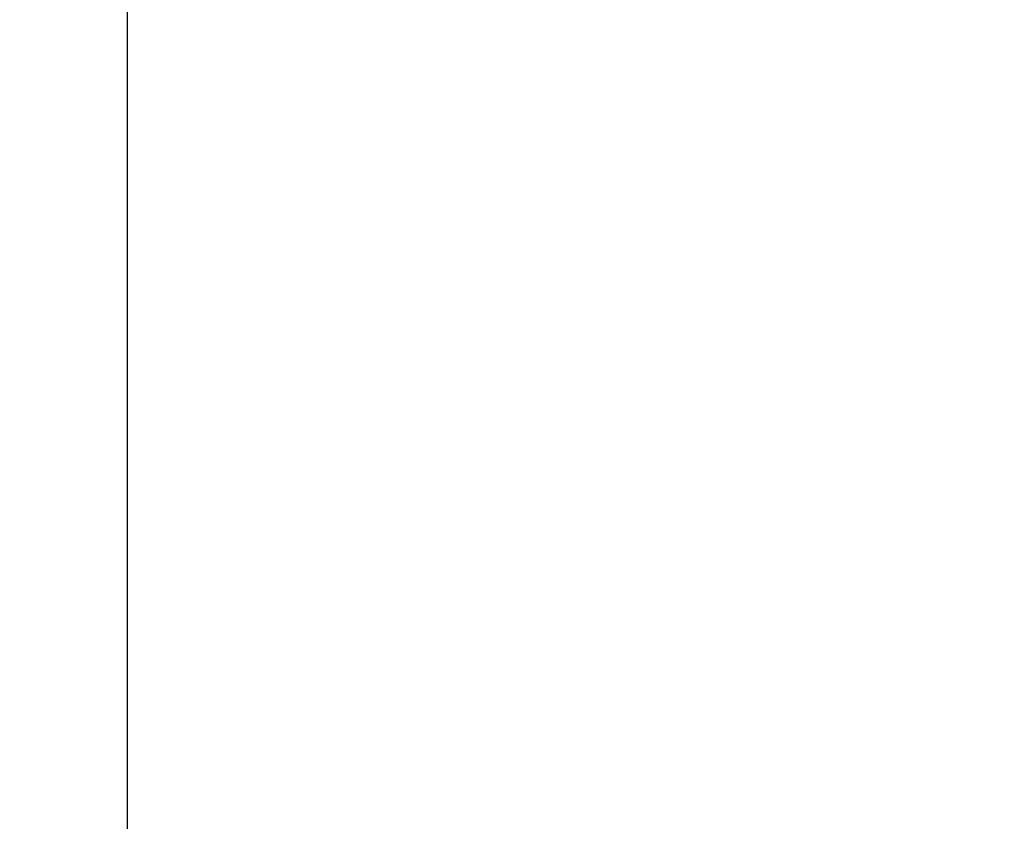
# Model space of a CAD drawing. Extents: x 127 to 252, y 59 to 215.
# Drawn here: x 203 to 207, y 130 to 134 of the extents above; entities that cross this region are included whole.
import ezdxf

# ---------------------------------------------------------------- set-up
doc = ezdxf.new("R2010")
doc.units = 0
doc.header["$LTSCALE"] = 25
doc.header["$MEASUREMENT"] = 0
doc.layers.get('DEFPOINTS').update_dxf_attribs({"linetype": 'CONTINUOUS'})
doc.layers.add('COTAS', color=7, linetype='CONTINUOUS')
doc.styles.add('ROMANS', font='romans')
doc.styles.get("Standard").update_dxf_attribs({"font": 'txt.shx'})
doc.dimstyles.get("Standard").update_dxf_attribs({"dimtxt": 0.18, "dimasz": 0.18, "dimexe": 0.18, "dimexo": 0.0625, "dimgap": 0.09, "dimtad": 0, "dimtih": 1, "dimtoh": 1, "dimdec": 4, "dimzin": 0, "dimdsep": 46, "dimtxsty": 'Standard', "dimcen": 0.09, "dimadec": 0, "dimazin": 0, "dimtfac": 1, "dimtdec": 4, "dimtofl": 0, "dimtmove": 0, "dimatfit": 3, "dimfxl": 0, "dimtolj": 1, "dimtzin": 0, "dimarcsym": 0})

# ---------------------------------------------------------------- blocks, each defined once
blk = doc.blocks.new('*D28')
at = {"layer": 'COTAS', "color": 0, "linetype": 'Continuous', "lineweight": -2, "ltscale": 40}
for p, q in [((194.62, 153.2273), (194.62, 150.6066)), ((203.37, 130.3916), (203.37, 152.6066)), ((192.62, 151.6066), (190.62, 151.6066)), ((205.37, 151.6066), (207.37, 151.6066))]:
    blk.add_line(p, q, dxfattribs=at)
at = {"layer": 'COTAS', "color": 0, "linetype": 'Continuous', "ltscale": 40}
for points in [[(192.62, 151.94), (192.62, 151.2733), (194.62, 151.6066)], [(205.37, 151.94), (205.37, 151.2733), (203.37, 151.6066)]]:
    blk.add_solid(points, dxfattribs=at)
at = {"layer": 'DEFPOINTS', "color": 0, "linetype": 'Continuous', "ltscale": 40}
for p in [(194.62, 154.2273), (194.62, 151.6066), (203.37, 129.3916)]:
    blk.add_point(p, dxfattribs=at)
at = {"layer": 'COTAS', "color": 7, "linetype": 'Continuous', "ltscale": 40, "insert": (198.995, 151.6066), "char_height": 2.5, "attachment_point": 5, "style": 'ROMANS'}
blk.add_mtext('\\A1;875', dxfattribs=at)

msp = doc.modelspace()

# ---------------------------------------------------------------- dimensions: what is measured, and where the dimension line sits
at = {"layer": 'COTAS', "color": 7, "linetype": 'Continuous', "ltscale": 40}
dim = msp.add_linear_dim(base=(194.61997, 151.60664), p1=(203.36997, 129.39159), p2=(194.61997, 154.22727), text='875', dimstyle='Standard', override={"dimtxt": 2.5, "dimasz": 2, "dimexe": 1, "dimexo": 1, "dimgap": 1, "dimtxsty": 'ROMANS', "dimcen": 2, "dimclrt": 7, "dimadec": 4, "dimtfac": 1.4, "dimtmove": 2}, dxfattribs=at)
dim.commit()
dim.dimension.update_dxf_attribs({"geometry": '*D28', "text_midpoint": (198.99497, 151.60664)})

doc.saveas('drawing.dxf')
